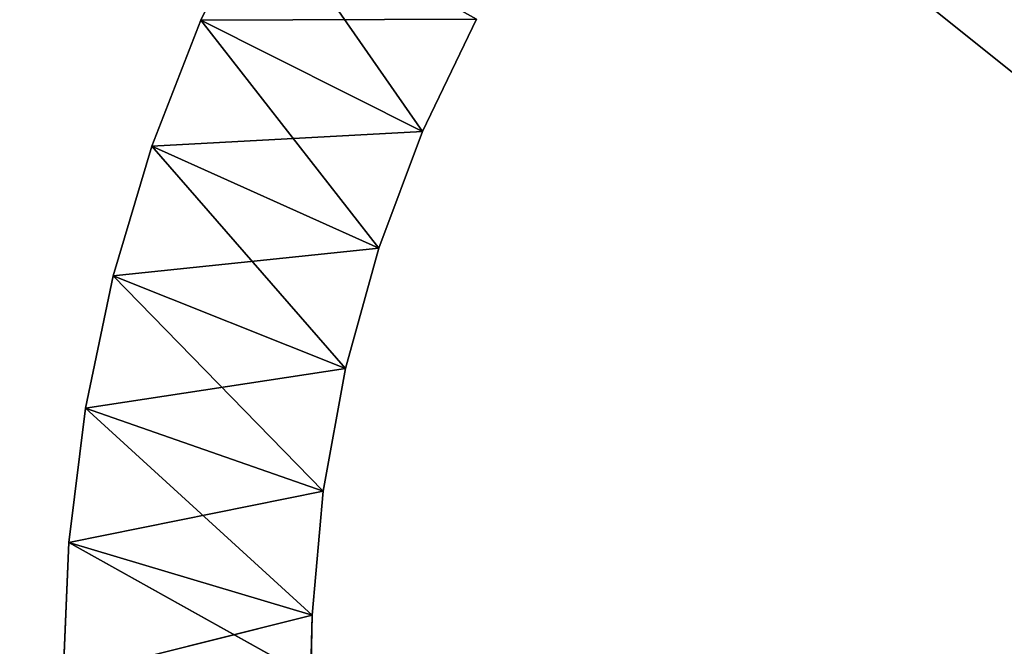
# Model space of a CAD drawing. Extents: x -2890 to 4130, y -2402 to 2198.
# Drawn here: x -473 to -461, y -468 to -460 of the extents above; entities that cross this region are included whole.
import ezdxf

# ---------------------------------------------------------------- set-up
doc = ezdxf.new("R2010")
doc.units = 0
doc.header["$LTSCALE"] = 25.4
doc.layers.get('0').update_dxf_attribs({"linetype": 'CONTINUOUS'})

# ---------------------------------------------------------------- blocks, each defined once
blk = doc.blocks.new('___005388_STL')
at = {"color": 0}
for p, q in [((2425.177, -2728.5, 2834.8), (2525.177, -2808.5, 2834.8)), ((2425.177, -2728.5, 2834.8), (2525.177, -2808.5, 2834.8)), ((2457.784, -2760.117, 479.96), (2457.016, -2761.688, 433.96)), ((2457.784, -2760.117, 479.96), (2457.016, -2761.688, 433.96)), ((2457.784, -2760.117, 479.96), (2459.879, -2763.128, 479.96)), ((2457.784, -2760.117, 479.96), (2459.879, -2763.128, 479.96)), ((2457.016, -2761.688, 479.96), (2456.381, -2763.316, 433.96)), ((2457.016, -2761.688, 479.96), (2456.381, -2763.316, 433.96)), ((2457.016, -2761.688, 433.96), (2460.578, -2761.677, 433.96)), ((2457.016, -2761.688, 433.96), (2460.578, -2761.677, 433.96)), ((2457.016, -2761.688, 479.96), (2459.879, -2763.128, 479.96)), ((2457.016, -2761.688, 479.96), (2459.879, -2763.128, 479.96)), ((2457.016, -2761.688, 479.96), (2459.313, -2764.636, 479.96)), ((2457.016, -2761.688, 479.96), (2459.313, -2764.636, 479.96)), ((2457.016, -2761.688, 433.96), (2459.879, -2763.128, 433.96)), ((2457.016, -2761.688, 433.96), (2459.879, -2763.128, 433.96)), ((2457.016, -2761.688, 479.96), (2457.016, -2761.688, 433.96)), ((2457.016, -2761.688, 479.96), (2457.016, -2761.688, 433.96)), ((2459.879, -2763.128, 479.96), (2460.578, -2761.677, 479.96)), ((2460.578, -2761.677, 433.96), (2459.879, -2763.128, 433.96)), ((2459.879, -2763.128, 433.96), (2460.578, -2761.677, 479.96)), ((2459.879, -2763.128, 479.96), (2460.578, -2761.677, 479.96)), ((2459.879, -2763.128, 433.96), (2460.578, -2761.677, 479.96)), ((2460.578, -2761.677, 433.96), (2459.879, -2763.128, 433.96)), ((2456.381, -2763.316, 433.96), (2459.879, -2763.128, 433.96)), ((2456.381, -2763.316, 433.96), (2459.879, -2763.128, 433.96)), ((2459.313, -2764.636, 479.96), (2459.879, -2763.128, 479.96)), ((2459.879, -2763.128, 433.96), (2459.313, -2764.636, 433.96)), ((2459.313, -2764.636, 433.96), (2459.879, -2763.128, 479.96)), ((2459.313, -2764.636, 479.96), (2459.879, -2763.128, 479.96)), ((2459.313, -2764.636, 433.96), (2459.879, -2763.128, 479.96)), ((2459.879, -2763.128, 433.96), (2459.313, -2764.636, 433.96)), ((2459.879, -2763.128, 433.96), (2459.879, -2763.128, 479.96)), ((2459.879, -2763.128, 433.96), (2459.879, -2763.128, 479.96)), ((2456.381, -2763.316, 479.96), (2455.882, -2764.991, 433.96)), ((2456.381, -2763.316, 479.96), (2455.882, -2764.991, 433.96)), ((2456.381, -2763.316, 479.96), (2459.313, -2764.636, 479.96)), ((2456.381, -2763.316, 479.96), (2459.313, -2764.636, 479.96)), ((2456.381, -2763.316, 479.96), (2458.885, -2766.189, 479.96)), ((2456.381, -2763.316, 479.96), (2458.885, -2766.189, 479.96)), ((2456.381, -2763.316, 433.96), (2459.313, -2764.636, 433.96)), ((2456.381, -2763.316, 433.96), (2459.313, -2764.636, 433.96)), ((2456.381, -2763.316, 479.96), (2456.381, -2763.316, 433.96)), ((2456.381, -2763.316, 479.96), (2456.381, -2763.316, 433.96)), ((2455.882, -2764.991, 433.96), (2459.313, -2764.636, 433.96)), ((2455.882, -2764.991, 433.96), (2459.313, -2764.636, 433.96)), ((2458.885, -2766.189, 479.96), (2459.313, -2764.636, 479.96)), ((2459.313, -2764.636, 433.96), (2458.885, -2766.189, 433.96)), ((2458.885, -2766.189, 433.96), (2459.313, -2764.636, 479.96)), ((2458.885, -2766.189, 479.96), (2459.313, -2764.636, 479.96)), ((2458.885, -2766.189, 433.96), (2459.313, -2764.636, 479.96)), ((2459.313, -2764.636, 433.96), (2458.885, -2766.189, 433.96)), ((2459.313, -2764.636, 433.96), (2459.313, -2764.636, 479.96)), ((2459.313, -2764.636, 433.96), (2459.313, -2764.636, 479.96)), ((2455.882, -2764.991, 479.96), (2455.523, -2766.702, 433.96)), ((2455.882, -2764.991, 479.96), (2455.523, -2766.702, 433.96)), ((2455.882, -2764.991, 479.96), (2458.885, -2766.189, 479.96)), ((2455.882, -2764.991, 479.96), (2458.885, -2766.189, 479.96)), ((2455.882, -2764.991, 479.96), (2458.597, -2767.774, 479.96)), ((2455.882, -2764.991, 479.96), (2458.597, -2767.774, 479.96)), ((2455.882, -2764.991, 433.96), (2458.885, -2766.189, 433.96)), ((2455.882, -2764.991, 433.96), (2458.885, -2766.189, 433.96)), ((2455.882, -2764.991, 479.96), (2455.882, -2764.991, 433.96)), ((2455.882, -2764.991, 479.96), (2455.882, -2764.991, 433.96)), ((2455.523, -2766.702, 433.96), (2458.885, -2766.189, 433.96)), ((2455.523, -2766.702, 433.96), (2458.885, -2766.189, 433.96)), ((2458.597, -2767.774, 479.96), (2458.885, -2766.189, 479.96)), ((2458.885, -2766.189, 433.96), (2458.597, -2767.774, 433.96)), ((2458.597, -2767.774, 433.96), (2458.885, -2766.189, 479.96)), ((2458.597, -2767.774, 479.96), (2458.885, -2766.189, 479.96)), ((2458.597, -2767.774, 433.96), (2458.885, -2766.189, 479.96)), ((2458.885, -2766.189, 433.96), (2458.597, -2767.774, 433.96)), ((2458.885, -2766.189, 433.96), (2458.885, -2766.189, 479.96)), ((2458.885, -2766.189, 433.96), (2458.885, -2766.189, 479.96)), ((2455.523, -2766.702, 479.96), (2455.307, -2768.437, 433.96)), ((2455.523, -2766.702, 479.96), (2455.307, -2768.437, 433.96)), ((2455.523, -2766.702, 479.96), (2458.597, -2767.774, 479.96)), ((2455.523, -2766.702, 479.96), (2458.597, -2767.774, 479.96)), ((2455.523, -2766.702, 479.96), (2458.453, -2769.378, 479.96)), ((2455.523, -2766.702, 479.96), (2458.453, -2769.378, 479.96)), ((2455.523, -2766.702, 433.96), (2458.597, -2767.774, 433.96)), ((2455.523, -2766.702, 433.96), (2458.597, -2767.774, 433.96)), ((2455.523, -2766.702, 479.96), (2455.523, -2766.702, 433.96)), ((2455.523, -2766.702, 479.96), (2455.523, -2766.702, 433.96)), ((2455.307, -2768.437, 433.96), (2458.597, -2767.774, 433.96)), ((2455.307, -2768.437, 433.96), (2458.597, -2767.774, 433.96)), ((2458.453, -2769.378, 479.96), (2458.597, -2767.774, 479.96)), ((2458.597, -2767.774, 433.96), (2458.453, -2769.378, 433.96)), ((2458.453, -2769.378, 433.96), (2458.597, -2767.774, 479.96)), ((2458.453, -2769.378, 479.96), (2458.597, -2767.774, 479.96)), ((2458.453, -2769.378, 433.96), (2458.597, -2767.774, 479.96)), ((2458.597, -2767.774, 433.96), (2458.453, -2769.378, 433.96)), ((2458.597, -2767.774, 433.96), (2458.597, -2767.774, 479.96)), ((2458.597, -2767.774, 433.96), (2458.597, -2767.774, 479.96)), ((2455.307, -2768.437, 479.96), (2455.235, -2770.183, 433.96)), ((2455.307, -2768.437, 479.96), (2455.235, -2770.183, 433.96)), ((2455.307, -2768.437, 479.96), (2458.453, -2769.378, 479.96)), ((2455.307, -2768.437, 479.96), (2458.453, -2769.378, 479.96)), ((2455.307, -2768.437, 479.96), (2458.435, -2770.183, 479.96)), ((2455.307, -2768.437, 479.96), (2458.435, -2770.183, 479.96)), ((2455.307, -2768.437, 433.96), (2458.453, -2769.378, 433.96)), ((2455.307, -2768.437, 433.96), (2458.453, -2769.378, 433.96)), ((2455.307, -2768.437, 479.96), (2455.307, -2768.437, 433.96)), ((2455.307, -2768.437, 479.96), (2455.307, -2768.437, 433.96)), ((2455.235, -2770.183, 433.96), (2458.453, -2769.378, 433.96)), ((2455.235, -2770.183, 433.96), (2458.453, -2769.378, 433.96)), ((2458.435, -2770.183, 479.96), (2458.453, -2769.378, 479.96)), ((2458.453, -2769.378, 433.96), (2458.435, -2770.183, 433.96)), ((2458.435, -2770.183, 433.96), (2458.453, -2769.378, 479.96)), ((2458.435, -2770.183, 479.96), (2458.453, -2769.378, 479.96)), ((2458.435, -2770.183, 433.96), (2458.453, -2769.378, 479.96)), ((2458.453, -2769.378, 433.96), (2458.435, -2770.183, 433.96)), ((2458.453, -2769.378, 433.96), (2458.453, -2769.378, 479.96)), ((2458.453, -2769.378, 433.96), (2458.453, -2769.378, 479.96))]:
    blk.add_line(p, q, dxfattribs=at)
at = {"color": 253}
for p, q in [((2457.784, -2760.117, 479.96), (2457.016, -2761.688, 479.96)), ((2457.016, -2761.688, 433.96), (2457.784, -2760.117, 433.96)), ((2457.784, -2760.117, 479.96), (2457.016, -2761.688, 479.96)), ((2457.016, -2761.688, 433.96), (2457.784, -2760.117, 433.96)), ((2457.016, -2761.688, 479.96), (2456.381, -2763.316, 479.96)), ((2456.381, -2763.316, 433.96), (2457.016, -2761.688, 433.96)), ((2457.016, -2761.688, 479.96), (2456.381, -2763.316, 479.96)), ((2456.381, -2763.316, 433.96), (2457.016, -2761.688, 433.96)), ((2456.381, -2763.316, 479.96), (2455.882, -2764.991, 479.96)), ((2455.882, -2764.991, 433.96), (2456.381, -2763.316, 433.96)), ((2456.381, -2763.316, 479.96), (2455.882, -2764.991, 479.96)), ((2455.882, -2764.991, 433.96), (2456.381, -2763.316, 433.96)), ((2455.882, -2764.991, 479.96), (2455.523, -2766.702, 479.96)), ((2455.523, -2766.702, 433.96), (2455.882, -2764.991, 433.96)), ((2455.882, -2764.991, 479.96), (2455.523, -2766.702, 479.96)), ((2455.523, -2766.702, 433.96), (2455.882, -2764.991, 433.96)), ((2455.523, -2766.702, 479.96), (2455.307, -2768.437, 479.96)), ((2455.307, -2768.437, 433.96), (2455.523, -2766.702, 433.96)), ((2455.523, -2766.702, 479.96), (2455.307, -2768.437, 479.96)), ((2455.307, -2768.437, 433.96), (2455.523, -2766.702, 433.96)), ((2455.307, -2768.437, 479.96), (2455.235, -2770.183, 479.96)), ((2455.235, -2770.183, 433.96), (2455.307, -2768.437, 433.96)), ((2455.307, -2768.437, 479.96), (2455.235, -2770.183, 479.96)), ((2455.235, -2770.183, 433.96), (2455.307, -2768.437, 433.96))]:
    blk.add_line(p, q, dxfattribs=at)
at = {"color": 0}
mesh = blk.add_polyface(dxfattribs=at)
corners = [(2505.672, -1673.5, 2965.011), (2416.187, -1673.5, 2892.78), (2505.672, -2963.5, 2965.011)]
mesh.append_faces([[corners[k] for k in face] for face in [(0, 1, 2)]], dxfattribs={"color": 0})
mesh = blk.add_polyface(dxfattribs=at)
corners = [(2505.672, -2963.5, 2965.011), (2416.187, -1673.5, 2892.78), (2416.187, -2963.5, 2892.78)]
mesh.append_faces([[corners[k] for k in face] for face in [(0, 1, 2)]], dxfattribs={"color": 0})
mesh = blk.add_polyface(dxfattribs=at)
corners = [(2518.234, -1673.5, 2949.449), (2428.749, -2963.5, 2877.217), (2428.749, -1673.5, 2877.217)]
mesh.append_faces([[corners[k] for k in face] for face in [(0, 1, 2)]], dxfattribs={"color": 0})
mesh = blk.add_polyface(dxfattribs=at)
corners = [(2518.234, -2963.5, 2949.449), (2428.749, -2963.5, 2877.217), (2518.234, -1673.5, 2949.449)]
mesh.append_faces([[corners[k] for k in face] for face in [(0, 1, 2)]], dxfattribs={"color": 0})
mesh = blk.add_polyface(dxfattribs=at)
corners = [(2525.177, -2728.5, 484.8), (2435.177, -2818.5, 484.8), (2435.177, -2718.5, 484.8)]
mesh.append_faces([[corners[k] for k in face] for face in [(0, 1, 2)]], dxfattribs={"color": 0})
mesh = blk.add_polyface(dxfattribs=at)
corners = [(2525.177, -2728.5, 2834.8), (2425.177, -2728.5, 2834.8), (2525.177, -2808.5, 2834.8)]
mesh.append_faces([[corners[k] for k in face] for face in [(0, 1, 2)]], dxfattribs={"color": 0})
mesh = blk.add_polyface(dxfattribs=at)
corners = [(2525.177, -2808.5, 2834.8), (2425.177, -2728.5, 2834.8), (2425.177, -2808.5, 2834.8)]
mesh.append_faces([[corners[k] for k in face] for face in [(0, 1, 2)]], dxfattribs={"color": 0})
mesh = blk.add_polyface(dxfattribs=at)
corners = [(2525.177, -2808.5, 484.8), (2435.177, -2818.5, 484.8), (2525.177, -2728.5, 484.8)]
mesh.append_faces([[corners[k] for k in face] for face in [(0, 1, 2)]], dxfattribs={"color": 0})
at = {"color": 253}
mesh = blk.add_polyface(dxfattribs=at)
corners = [(2523.177, -2798.5, 475.96), (2427.177, -2798.5, 475.96), (2523.177, -2738.5, 475.96)]
mesh.append_faces([[corners[k] for k in face] for face in [(0, 1, 2)]], dxfattribs={"color": 253})
mesh = blk.add_polyface(dxfattribs=at)
corners = [(2523.177, -2738.5, 475.96), (2427.177, -2798.5, 475.96), (2427.177, -2738.5, 475.96)]
mesh.append_faces([[corners[k] for k in face] for face in [(0, 1, 2)]], dxfattribs={"color": 253})
at = {"color": 0}
mesh = blk.add_polyface(dxfattribs=at)
corners = [(2523.177, -2738.5, 479.96), (2427.177, -2738.5, 479.96), (2427.177, -2798.5, 479.96)]
mesh.append_faces([[corners[k] for k in face] for face in [(0, 1, 2)]], dxfattribs={"color": 0})
mesh = blk.add_polyface(dxfattribs=at)
corners = [(2523.177, -2738.5, 479.96), (2427.177, -2798.5, 479.96), (2523.177, -2798.5, 479.96)]
mesh.append_faces([[corners[k] for k in face] for face in [(0, 1, 2)]], dxfattribs={"color": 0})
mesh = blk.add_polyface(dxfattribs=at)
corners = [(2459.879, -2763.128, 479.96), (2457.784, -2760.117, 479.96), (2457.016, -2761.688, 479.96)]
mesh.append_faces([[corners[k] for k in face] for face in [(0, 1, 2)]], dxfattribs={"color": 0})
mesh = blk.add_polyface(dxfattribs=at)
corners = [(2460.578, -2761.677, 433.96), (2457.016, -2761.688, 433.96), (2457.784, -2760.117, 433.96)]
mesh.append_faces([[corners[k] for k in face] for face in [(0, 1, 2)]], dxfattribs={"color": 0})
at = {"color": 253}
mesh = blk.add_polyface(dxfattribs=at)
corners = [(2457.784, -2760.117, 479.96), (2457.016, -2761.688, 433.96), (2457.016, -2761.688, 479.96)]
mesh.append_faces([[corners[k] for k in face] for face in [(0, 1, 2)]], dxfattribs={"color": 253})
mesh = blk.add_polyface(dxfattribs=at)
corners = [(2457.784, -2760.117, 433.96), (2457.016, -2761.688, 433.96), (2457.784, -2760.117, 479.96)]
mesh.append_faces([[corners[k] for k in face] for face in [(0, 1, 2)]], dxfattribs={"color": 253})
at = {"color": 0}
mesh = blk.add_polyface(dxfattribs=at)
corners = [(2460.578, -2761.677, 479.96), (2457.784, -2760.117, 479.96), (2459.879, -2763.128, 479.96)]
mesh.append_faces([[corners[k] for k in face] for face in [(0, 1, 2)]], dxfattribs={"color": 0})
mesh = blk.add_polyface(dxfattribs=at)
corners = [(2459.313, -2764.636, 479.96), (2457.016, -2761.688, 479.96), (2456.381, -2763.316, 479.96)]
mesh.append_faces([[corners[k] for k in face] for face in [(0, 1, 2)]], dxfattribs={"color": 0})
mesh = blk.add_polyface(dxfattribs=at)
corners = [(2459.879, -2763.128, 433.96), (2456.381, -2763.316, 433.96), (2457.016, -2761.688, 433.96)]
mesh.append_faces([[corners[k] for k in face] for face in [(0, 1, 2)]], dxfattribs={"color": 0})
at = {"color": 253}
mesh = blk.add_polyface(dxfattribs=at)
corners = [(2457.016, -2761.688, 479.96), (2456.381, -2763.316, 433.96), (2456.381, -2763.316, 479.96)]
mesh.append_faces([[corners[k] for k in face] for face in [(0, 1, 2)]], dxfattribs={"color": 253})
mesh = blk.add_polyface(dxfattribs=at)
corners = [(2457.016, -2761.688, 433.96), (2456.381, -2763.316, 433.96), (2457.016, -2761.688, 479.96)]
mesh.append_faces([[corners[k] for k in face] for face in [(0, 1, 2)]], dxfattribs={"color": 253})
at = {"color": 0}
mesh = blk.add_polyface(dxfattribs=at)
corners = [(2460.578, -2761.677, 433.96), (2459.879, -2763.128, 433.96), (2457.016, -2761.688, 433.96)]
mesh.append_faces([[corners[k] for k in face] for face in [(0, 1, 2)]], dxfattribs={"color": 0})
mesh = blk.add_polyface(dxfattribs=at)
corners = [(2459.879, -2763.128, 479.96), (2457.016, -2761.688, 479.96), (2459.313, -2764.636, 479.96)]
mesh.append_faces([[corners[k] for k in face] for face in [(0, 1, 2)]], dxfattribs={"color": 0})
mesh = blk.add_polyface(dxfattribs=at)
corners = [(2460.578, -2761.677, 479.96), (2459.879, -2763.128, 479.96), (2459.879, -2763.128, 433.96)]
mesh.append_faces([[corners[k] for k in face] for face in [(0, 1, 2)]], dxfattribs={"color": 0})
mesh = blk.add_polyface(dxfattribs=at)
corners = [(2460.578, -2761.677, 479.96), (2459.879, -2763.128, 433.96), (2460.578, -2761.677, 433.96)]
mesh.append_faces([[corners[k] for k in face] for face in [(0, 1, 2)]], dxfattribs={"color": 0})
mesh = blk.add_polyface(dxfattribs=at)
corners = [(2459.879, -2763.128, 433.96), (2459.313, -2764.636, 433.96), (2456.381, -2763.316, 433.96)]
mesh.append_faces([[corners[k] for k in face] for face in [(0, 1, 2)]], dxfattribs={"color": 0})
mesh = blk.add_polyface(dxfattribs=at)
corners = [(2459.879, -2763.128, 479.96), (2459.313, -2764.636, 479.96), (2459.313, -2764.636, 433.96)]
mesh.append_faces([[corners[k] for k in face] for face in [(0, 1, 2)]], dxfattribs={"color": 0})
mesh = blk.add_polyface(dxfattribs=at)
corners = [(2459.879, -2763.128, 479.96), (2459.313, -2764.636, 433.96), (2459.879, -2763.128, 433.96)]
mesh.append_faces([[corners[k] for k in face] for face in [(0, 1, 2)]], dxfattribs={"color": 0})
mesh = blk.add_polyface(dxfattribs=at)
corners = [(2458.885, -2766.189, 479.96), (2456.381, -2763.316, 479.96), (2455.882, -2764.991, 479.96)]
mesh.append_faces([[corners[k] for k in face] for face in [(0, 1, 2)]], dxfattribs={"color": 0})
mesh = blk.add_polyface(dxfattribs=at)
corners = [(2459.313, -2764.636, 433.96), (2455.882, -2764.991, 433.96), (2456.381, -2763.316, 433.96)]
mesh.append_faces([[corners[k] for k in face] for face in [(0, 1, 2)]], dxfattribs={"color": 0})
at = {"color": 253}
mesh = blk.add_polyface(dxfattribs=at)
corners = [(2456.381, -2763.316, 479.96), (2455.882, -2764.991, 433.96), (2455.882, -2764.991, 479.96)]
mesh.append_faces([[corners[k] for k in face] for face in [(0, 1, 2)]], dxfattribs={"color": 253})
mesh = blk.add_polyface(dxfattribs=at)
corners = [(2456.381, -2763.316, 433.96), (2455.882, -2764.991, 433.96), (2456.381, -2763.316, 479.96)]
mesh.append_faces([[corners[k] for k in face] for face in [(0, 1, 2)]], dxfattribs={"color": 253})
at = {"color": 0}
mesh = blk.add_polyface(dxfattribs=at)
corners = [(2459.313, -2764.636, 479.96), (2456.381, -2763.316, 479.96), (2458.885, -2766.189, 479.96)]
mesh.append_faces([[corners[k] for k in face] for face in [(0, 1, 2)]], dxfattribs={"color": 0})
mesh = blk.add_polyface(dxfattribs=at)
corners = [(2459.313, -2764.636, 433.96), (2458.885, -2766.189, 433.96), (2455.882, -2764.991, 433.96)]
mesh.append_faces([[corners[k] for k in face] for face in [(0, 1, 2)]], dxfattribs={"color": 0})
mesh = blk.add_polyface(dxfattribs=at)
corners = [(2459.313, -2764.636, 479.96), (2458.885, -2766.189, 479.96), (2458.885, -2766.189, 433.96)]
mesh.append_faces([[corners[k] for k in face] for face in [(0, 1, 2)]], dxfattribs={"color": 0})
mesh = blk.add_polyface(dxfattribs=at)
corners = [(2459.313, -2764.636, 479.96), (2458.885, -2766.189, 433.96), (2459.313, -2764.636, 433.96)]
mesh.append_faces([[corners[k] for k in face] for face in [(0, 1, 2)]], dxfattribs={"color": 0})
mesh = blk.add_polyface(dxfattribs=at)
corners = [(2458.597, -2767.774, 479.96), (2455.882, -2764.991, 479.96), (2455.523, -2766.702, 479.96)]
mesh.append_faces([[corners[k] for k in face] for face in [(0, 1, 2)]], dxfattribs={"color": 0})
mesh = blk.add_polyface(dxfattribs=at)
corners = [(2458.885, -2766.189, 433.96), (2455.523, -2766.702, 433.96), (2455.882, -2764.991, 433.96)]
mesh.append_faces([[corners[k] for k in face] for face in [(0, 1, 2)]], dxfattribs={"color": 0})
at = {"color": 253}
mesh = blk.add_polyface(dxfattribs=at)
corners = [(2455.882, -2764.991, 479.96), (2455.523, -2766.702, 433.96), (2455.523, -2766.702, 479.96)]
mesh.append_faces([[corners[k] for k in face] for face in [(0, 1, 2)]], dxfattribs={"color": 253})
mesh = blk.add_polyface(dxfattribs=at)
corners = [(2455.882, -2764.991, 433.96), (2455.523, -2766.702, 433.96), (2455.882, -2764.991, 479.96)]
mesh.append_faces([[corners[k] for k in face] for face in [(0, 1, 2)]], dxfattribs={"color": 253})
at = {"color": 0}
mesh = blk.add_polyface(dxfattribs=at)
corners = [(2458.885, -2766.189, 479.96), (2455.882, -2764.991, 479.96), (2458.597, -2767.774, 479.96)]
mesh.append_faces([[corners[k] for k in face] for face in [(0, 1, 2)]], dxfattribs={"color": 0})
mesh = blk.add_polyface(dxfattribs=at)
corners = [(2458.885, -2766.189, 433.96), (2458.597, -2767.774, 433.96), (2455.523, -2766.702, 433.96)]
mesh.append_faces([[corners[k] for k in face] for face in [(0, 1, 2)]], dxfattribs={"color": 0})
mesh = blk.add_polyface(dxfattribs=at)
corners = [(2458.885, -2766.189, 479.96), (2458.597, -2767.774, 479.96), (2458.597, -2767.774, 433.96)]
mesh.append_faces([[corners[k] for k in face] for face in [(0, 1, 2)]], dxfattribs={"color": 0})
mesh = blk.add_polyface(dxfattribs=at)
corners = [(2458.885, -2766.189, 479.96), (2458.597, -2767.774, 433.96), (2458.885, -2766.189, 433.96)]
mesh.append_faces([[corners[k] for k in face] for face in [(0, 1, 2)]], dxfattribs={"color": 0})
mesh = blk.add_polyface(dxfattribs=at)
corners = [(2458.453, -2769.378, 479.96), (2455.523, -2766.702, 479.96), (2455.307, -2768.437, 479.96)]
mesh.append_faces([[corners[k] for k in face] for face in [(0, 1, 2)]], dxfattribs={"color": 0})
mesh = blk.add_polyface(dxfattribs=at)
corners = [(2458.597, -2767.774, 433.96), (2455.307, -2768.437, 433.96), (2455.523, -2766.702, 433.96)]
mesh.append_faces([[corners[k] for k in face] for face in [(0, 1, 2)]], dxfattribs={"color": 0})
at = {"color": 253}
mesh = blk.add_polyface(dxfattribs=at)
corners = [(2455.523, -2766.702, 479.96), (2455.307, -2768.437, 433.96), (2455.307, -2768.437, 479.96)]
mesh.append_faces([[corners[k] for k in face] for face in [(0, 1, 2)]], dxfattribs={"color": 253})
mesh = blk.add_polyface(dxfattribs=at)
corners = [(2455.523, -2766.702, 433.96), (2455.307, -2768.437, 433.96), (2455.523, -2766.702, 479.96)]
mesh.append_faces([[corners[k] for k in face] for face in [(0, 1, 2)]], dxfattribs={"color": 253})
at = {"color": 0}
mesh = blk.add_polyface(dxfattribs=at)
corners = [(2458.597, -2767.774, 479.96), (2455.523, -2766.702, 479.96), (2458.453, -2769.378, 479.96)]
mesh.append_faces([[corners[k] for k in face] for face in [(0, 1, 2)]], dxfattribs={"color": 0})
mesh = blk.add_polyface(dxfattribs=at)
corners = [(2458.597, -2767.774, 433.96), (2458.453, -2769.378, 433.96), (2455.307, -2768.437, 433.96)]
mesh.append_faces([[corners[k] for k in face] for face in [(0, 1, 2)]], dxfattribs={"color": 0})
mesh = blk.add_polyface(dxfattribs=at)
corners = [(2458.597, -2767.774, 479.96), (2458.453, -2769.378, 479.96), (2458.453, -2769.378, 433.96)]
mesh.append_faces([[corners[k] for k in face] for face in [(0, 1, 2)]], dxfattribs={"color": 0})
mesh = blk.add_polyface(dxfattribs=at)
corners = [(2458.597, -2767.774, 479.96), (2458.453, -2769.378, 433.96), (2458.597, -2767.774, 433.96)]
mesh.append_faces([[corners[k] for k in face] for face in [(0, 1, 2)]], dxfattribs={"color": 0})
mesh = blk.add_polyface(dxfattribs=at)
corners = [(2458.435, -2770.183, 479.96), (2455.307, -2768.437, 479.96), (2455.235, -2770.183, 479.96)]
mesh.append_faces([[corners[k] for k in face] for face in [(0, 1, 2)]], dxfattribs={"color": 0})
mesh = blk.add_polyface(dxfattribs=at)
corners = [(2458.453, -2769.378, 433.96), (2455.235, -2770.183, 433.96), (2455.307, -2768.437, 433.96)]
mesh.append_faces([[corners[k] for k in face] for face in [(0, 1, 2)]], dxfattribs={"color": 0})
at = {"color": 253}
mesh = blk.add_polyface(dxfattribs=at)
corners = [(2455.307, -2768.437, 479.96), (2455.235, -2770.183, 433.96), (2455.235, -2770.183, 479.96)]
mesh.append_faces([[corners[k] for k in face] for face in [(0, 1, 2)]], dxfattribs={"color": 253})
mesh = blk.add_polyface(dxfattribs=at)
corners = [(2455.307, -2768.437, 433.96), (2455.235, -2770.183, 433.96), (2455.307, -2768.437, 479.96)]
mesh.append_faces([[corners[k] for k in face] for face in [(0, 1, 2)]], dxfattribs={"color": 253})
at = {"color": 0}
mesh = blk.add_polyface(dxfattribs=at)
corners = [(2458.453, -2769.378, 479.96), (2455.307, -2768.437, 479.96), (2458.435, -2770.183, 479.96)]
mesh.append_faces([[corners[k] for k in face] for face in [(0, 1, 2)]], dxfattribs={"color": 0})
mesh = blk.add_polyface(dxfattribs=at)
corners = [(2458.453, -2769.378, 433.96), (2458.435, -2770.183, 433.96), (2455.235, -2770.183, 433.96)]
mesh.append_faces([[corners[k] for k in face] for face in [(0, 1, 2)]], dxfattribs={"color": 0})
mesh = blk.add_polyface(dxfattribs=at)
corners = [(2458.453, -2769.378, 479.96), (2458.435, -2770.183, 479.96), (2458.435, -2770.183, 433.96)]
mesh.append_faces([[corners[k] for k in face] for face in [(0, 1, 2)]], dxfattribs={"color": 0})
mesh = blk.add_polyface(dxfattribs=at)
corners = [(2458.453, -2769.378, 479.96), (2458.435, -2770.183, 433.96), (2458.453, -2769.378, 433.96)]
mesh.append_faces([[corners[k] for k in face] for face in [(0, 1, 2)]], dxfattribs={"color": 0})
blk = doc.blocks.new('005378____STL')
at = {"color": 0}
mesh = blk.add_polyface(dxfattribs=at)
corners = [(-154.446, 2198.411), (-416.49, 2175.344), (-1100.276, -2152.562)]
mesh.append_faces([[corners[k] for k in face] for face in [(0, 1, 2)]], dxfattribs={"color": 0})
mesh = blk.add_polyface(dxfattribs=at)
corners = [(-154.446, 2198.411), (-1100.276, -2152.562), (-670.474, -2310.034)]
mesh.append_faces([[corners[k] for k in face] for face in [(0, 1, 2)]], dxfattribs={"color": 0})
mesh = blk.add_polyface(dxfattribs=at)
corners = [(44.773, 2198.411), (-154.446, 2198.411), (-670.474, -2310.034)]
mesh.append_faces([[corners[k] for k in face] for face in [(0, 1, 2)]], dxfattribs={"color": 0})
mesh = blk.add_polyface(dxfattribs=at)
corners = [(44.773, 2198.411), (-670.474, -2310.034), (-416.49, -2378.523)]
mesh.append_faces([[corners[k] for k in face] for face in [(0, 1, 2)]], dxfattribs={"color": 0})
mesh = blk.add_polyface(dxfattribs=at)
corners = [(-416.49, 2175.344), (-670.474, 2106.855), (-1100.276, -2152.562)]
mesh.append_faces([[corners[k] for k in face] for face in [(0, 1, 2)]], dxfattribs={"color": 0})

msp = doc.modelspace()

# ---------------------------------------------------------------- block references
at = {"color": 0}
msp.add_blockref('005378____STL', (0, 0), dxfattribs=at)
at = {"color": 35}
msp.add_blockref('___005388_STL', (-2928.17, 2301.5, -434.8), dxfattribs=at)

doc.saveas('drawing.dxf')
